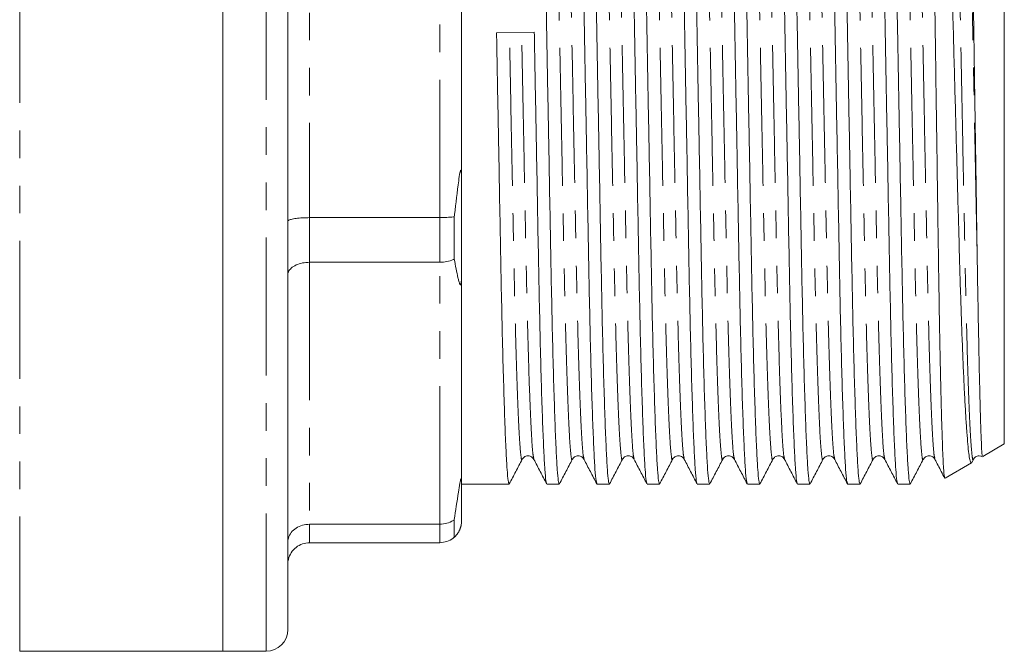
# Model space of a CAD drawing. Units: millimetres. Extents: x 149 to 258, y 60 to 270.
# Drawn here: x 212 to 258, y 170 to 199 of the extents above; entities that cross this region are included whole.
import ezdxf

# ---------------------------------------------------------------- set-up
doc = ezdxf.new("R2010")
doc.units = ezdxf.units.MM
doc.linetypes.add('PHANTOM', pattern=[12.7, 6.35, -1.27, 1.27, -1.27, 1.27, -1.27])

msp = doc.modelspace()

# ---------------------------------------------------------------- linework, layer by layer
at = {"color": 8, "linetype": 'PHANTOM', "lineweight": 0}
for p, q in [((212.484, 226.558), (212.484, 169.558)), ((223.834, 169.558), (223.834, 226.558)), ((225.834, 206.587), (225.834, 189.528)), ((231.834, 189.528), (231.834, 206.587)), ((225.834, 189.528), (225.834, 187.472)), ((231.834, 187.472), (231.834, 189.528)), ((225.834, 187.472), (225.834, 175.41)), ((231.834, 175.41), (231.834, 187.472)), ((225.834, 175.41), (225.834, 174.558)), ((231.834, 174.558), (231.834, 175.41))]:
    msp.add_line(p, q, dxfattribs=at)
at = {"color": 7, "linetype": 'Continuous', "lineweight": 15}
for p, q in [((221.834, 226.558), (221.834, 169.558)), ((224.834, 170.558), (224.834, 225.558)), ((257.834, 179.105), (257.834, 217.01)), ((232.834, 204.84), (232.834, 191.275)), ((236.186, 198.074), (234.448, 198.041)), ((232.834, 186.944), (232.834, 191.275)), ((232.501, 189.573), (232.501, 187.62)), ((231.834, 189.528), (225.834, 189.528)), ((225.834, 187.472), (231.834, 187.472)), ((232.834, 186.944), (232.834, 177.352)), ((256.842, 178.532), (257.834, 179.105)), ((235.629, 178.439), (235.628, 178.433)), ((236.169, 178.431), (236.168, 178.438)), ((238.478, 178.432), (238.477, 178.438)), ((240.247, 178.438), (240.246, 178.432)), ((240.787, 178.431), (240.786, 178.438)), ((242.556, 178.439), (242.555, 178.432)), ((245.405, 178.431), (245.404, 178.438)), ((247.174, 178.438), (247.172, 178.432)), ((247.714, 178.431), (247.713, 178.438)), ((249.483, 178.438), (249.482, 178.432)), ((250.023, 178.432), (250.022, 178.438)), ((252.332, 178.431), (252.331, 178.438)), ((254.101, 178.438), (254.099, 178.432)), ((254.641, 178.431), (254.64, 178.438)), ((255.105, 177.529), (256.328, 178.235)), ((256.333, 178.253), (256.409, 178.398)), ((232.834, 175.558), (232.834, 177.352)), ((232.834, 177.258), (235.025, 177.258)), ((236.763, 177.258), (237.334, 177.258)), ((239.072, 177.258), (239.643, 177.258)), ((241.381, 177.258), (241.952, 177.258)), ((243.69, 177.258), (244.261, 177.258)), ((245.999, 177.258), (246.57, 177.258)), ((248.308, 177.258), (248.879, 177.258)), ((250.617, 177.258), (251.188, 177.258)), ((252.926, 177.258), (253.497, 177.258)), ((232.501, 175.621), (232.501, 174.812)), ((231.834, 175.41), (225.834, 175.41)), ((225.834, 174.558), (231.834, 174.558)), ((212.484, 169.558), (221.834, 169.558)), ((221.834, 169.558), (223.834, 169.558))]:
    msp.add_line(p, q, dxfattribs=at)
msp.add_arc((223.834, 170.558), 1, 270, 0, dxfattribs=at)
for points, knots in [([(236.191, 218.816), (236.201, 218.789), (236.227, 218.724), (236.271, 218.216), (236.321, 217.347), (236.372, 216.116), (236.424, 214.567), (236.474, 212.74), (236.521, 210.695), (236.565, 208.471), (236.608, 206.079), (236.656, 203.517), (236.706, 200.816), (236.757, 198.041), (236.808, 195.267), (236.858, 192.566), (236.906, 190.006), (236.949, 187.615), (236.993, 185.394), (237.041, 183.352), (237.091, 181.529), (237.142, 179.983), (237.193, 178.757), (237.243, 177.888), (237.291, 177.354), (237.32, 177.29), (237.334, 177.259)], [0, 0, 0, 0, 0.030831, 0.072725, 0.115361, 0.158379, 0.201396, 0.244033, 0.285926, 0.326754, 0.367581, 0.409475, 0.452111, 0.495129, 0.538146, 0.580783, 0.622677, 0.663504, 0.704331, 0.746225, 0.788861, 0.831879, 0.874897, 0.917533, 0.959427, 1, 1, 1, 1]), ([(239.061, 177.3), (239.05, 177.327), (239.025, 177.392), (238.981, 177.9), (238.931, 178.769), (238.88, 179.999), (238.828, 181.549), (238.779, 183.375), (238.731, 185.421), (238.687, 187.644), (238.644, 190.036), (238.596, 192.598), (238.546, 195.3), (238.495, 198.074), (238.444, 200.848), (238.394, 203.549), (238.346, 206.109), (238.303, 208.5), (238.259, 210.721), (238.211, 212.763), (238.161, 214.587), (238.11, 216.133), (238.059, 217.358), (238.009, 218.227), (237.961, 218.761), (237.932, 218.825), (237.918, 218.857)], [0, 0, 0, 0, 0.03062, 0.072522, 0.115168, 0.158195, 0.201222, 0.243867, 0.28577, 0.326606, 0.367442, 0.409345, 0.451991, 0.495017, 0.538044, 0.58069, 0.622593, 0.663429, 0.704265, 0.746168, 0.788813, 0.83184, 0.874867, 0.917513, 0.959415, 1, 1, 1, 1]), ([(238.499, 218.816), (238.51, 218.789), (238.536, 218.725), (238.58, 218.216), (238.63, 217.347), (238.681, 216.116), (238.733, 214.567), (238.782, 212.74), (238.83, 210.695), (238.874, 208.471), (238.917, 206.079), (238.965, 203.517), (239.015, 200.816), (239.066, 198.041), (239.117, 195.267), (239.167, 192.566), (239.215, 190.006), (239.258, 187.615), (239.302, 185.394), (239.35, 183.352), (239.4, 181.529), (239.451, 179.983), (239.502, 178.757), (239.552, 177.888), (239.6, 177.354), (239.629, 177.29), (239.643, 177.259)], [0, 0, 0, 0, 0.030868, 0.072761, 0.115395, 0.158411, 0.201427, 0.244062, 0.285954, 0.32678, 0.367605, 0.409498, 0.452132, 0.495148, 0.538164, 0.580799, 0.622691, 0.663517, 0.704343, 0.746235, 0.78887, 0.831886, 0.874901, 0.917536, 0.959428, 1, 1, 1, 1]), ([(241.37, 177.3), (241.359, 177.327), (241.334, 177.392), (241.29, 177.9), (241.24, 178.769), (241.189, 179.999), (241.137, 181.549), (241.088, 183.375), (241.04, 185.421), (240.996, 187.644), (240.953, 190.036), (240.905, 192.598), (240.855, 195.3), (240.804, 198.074), (240.753, 200.848), (240.703, 203.549), (240.655, 206.109), (240.612, 208.5), (240.568, 210.721), (240.52, 212.763), (240.47, 214.587), (240.419, 216.133), (240.368, 217.358), (240.318, 218.227), (240.27, 218.761), (240.241, 218.825), (240.227, 218.857)], [0, 0, 0, 0, 0.03062, 0.072523, 0.115169, 0.158195, 0.201222, 0.243868, 0.285771, 0.326607, 0.367443, 0.409346, 0.451991, 0.495018, 0.538045, 0.58069, 0.622593, 0.663429, 0.704265, 0.746168, 0.788814, 0.83184, 0.874867, 0.917513, 0.959416, 1, 1, 1, 1]), ([(240.809, 218.816), (240.819, 218.789), (240.845, 218.724), (240.889, 218.216), (240.939, 217.347), (240.99, 216.116), (241.042, 214.567), (241.092, 212.74), (241.139, 210.695), (241.183, 208.471), (241.226, 206.079), (241.274, 203.517), (241.324, 200.816), (241.375, 198.041), (241.426, 195.267), (241.476, 192.566), (241.524, 190.006), (241.567, 187.615), (241.611, 185.394), (241.659, 183.352), (241.709, 181.529), (241.76, 179.983), (241.811, 178.757), (241.861, 177.888), (241.909, 177.354), (241.938, 177.29), (241.952, 177.259)], [0, 0, 0, 0, 0.030754, 0.072651, 0.115291, 0.158312, 0.201333, 0.243973, 0.28587, 0.326701, 0.367531, 0.409428, 0.452068, 0.495089, 0.53811, 0.58075, 0.622647, 0.663477, 0.704308, 0.746205, 0.788845, 0.831866, 0.874887, 0.917527, 0.959424, 1, 1, 1, 1]), ([(243.679, 177.3), (243.668, 177.327), (243.643, 177.392), (243.599, 177.9), (243.549, 178.769), (243.498, 179.999), (243.446, 181.549), (243.397, 183.375), (243.349, 185.421), (243.305, 187.644), (243.262, 190.036), (243.214, 192.598), (243.164, 195.3), (243.113, 198.074), (243.062, 200.848), (243.012, 203.549), (242.964, 206.109), (242.921, 208.5), (242.877, 210.721), (242.829, 212.763), (242.779, 214.587), (242.728, 216.133), (242.677, 217.358), (242.627, 218.227), (242.579, 218.761), (242.55, 218.825), (242.536, 218.857)], [0, 0, 0, 0, 0.030621, 0.072524, 0.115169, 0.158196, 0.201223, 0.243868, 0.285771, 0.326607, 0.367443, 0.409346, 0.451992, 0.495018, 0.538045, 0.580691, 0.622593, 0.663429, 0.704265, 0.746168, 0.788814, 0.83184, 0.874867, 0.917513, 0.959416, 1, 1, 1, 1]), ([(243.117, 218.817), (243.128, 218.79), (243.154, 218.725), (243.198, 218.216), (243.248, 217.347), (243.299, 216.116), (243.351, 214.567), (243.4, 212.74), (243.448, 210.695), (243.492, 208.471), (243.535, 206.079), (243.583, 203.517), (243.633, 200.816), (243.684, 198.041), (243.735, 195.267), (243.785, 192.566), (243.833, 190.006), (243.876, 187.615), (243.92, 185.394), (243.968, 183.352), (244.018, 181.529), (244.069, 179.983), (244.12, 178.757), (244.17, 177.888), (244.218, 177.354), (244.247, 177.29), (244.261, 177.259)], [0, 0, 0, 0, 0.031098, 0.07298, 0.115605, 0.15861, 0.201616, 0.244241, 0.286123, 0.326939, 0.367755, 0.409637, 0.452262, 0.495268, 0.538274, 0.580898, 0.622781, 0.663597, 0.704413, 0.746295, 0.78892, 0.831925, 0.874931, 0.917556, 0.959438, 1, 1, 1, 1]), ([(245.988, 177.3), (245.977, 177.327), (245.952, 177.392), (245.908, 177.9), (245.858, 178.769), (245.807, 179.999), (245.755, 181.549), (245.705, 183.375), (245.658, 185.421), (245.614, 187.644), (245.571, 190.036), (245.523, 192.598), (245.473, 195.3), (245.422, 198.074), (245.371, 200.848), (245.321, 203.549), (245.273, 206.109), (245.23, 208.5), (245.186, 210.721), (245.138, 212.763), (245.088, 214.587), (245.037, 216.133), (244.986, 217.358), (244.936, 218.227), (244.888, 218.761), (244.859, 218.825), (244.845, 218.857)], [0, 0, 0, 0, 0.030622, 0.072524, 0.11517, 0.158197, 0.201223, 0.243869, 0.285772, 0.326608, 0.367444, 0.409346, 0.451992, 0.495019, 0.538045, 0.580691, 0.622594, 0.66343, 0.704266, 0.746168, 0.788814, 0.831841, 0.874867, 0.917513, 0.959416, 1, 1, 1, 1]), ([(245.427, 218.816), (245.437, 218.789), (245.463, 218.724), (245.507, 218.216), (245.557, 217.347), (245.608, 216.116), (245.66, 214.567), (245.71, 212.74), (245.757, 210.695), (245.801, 208.471), (245.844, 206.079), (245.892, 203.517), (245.942, 200.816), (245.993, 198.041), (246.044, 195.267), (246.094, 192.566), (246.142, 190.006), (246.185, 187.615), (246.229, 185.394), (246.277, 183.352), (246.327, 181.529), (246.378, 179.983), (246.429, 178.757), (246.479, 177.888), (246.527, 177.354), (246.556, 177.29), (246.57, 177.259)], [0, 0, 0, 0, 0.030749, 0.072647, 0.115287, 0.158308, 0.201329, 0.243969, 0.285867, 0.326697, 0.367528, 0.409425, 0.452065, 0.495086, 0.538108, 0.580748, 0.622645, 0.663476, 0.704306, 0.746204, 0.788844, 0.831865, 0.874886, 0.917526, 0.959423, 1, 1, 1, 1]), ([(248.297, 177.3), (248.286, 177.327), (248.261, 177.392), (248.217, 177.9), (248.167, 178.769), (248.116, 179.999), (248.064, 181.549), (248.015, 183.375), (247.967, 185.421), (247.923, 187.644), (247.88, 190.036), (247.832, 192.598), (247.782, 195.3), (247.731, 198.074), (247.68, 200.848), (247.63, 203.549), (247.582, 206.109), (247.539, 208.5), (247.495, 210.721), (247.447, 212.763), (247.397, 214.587), (247.346, 216.133), (247.295, 217.358), (247.245, 218.227), (247.197, 218.761), (247.168, 218.825), (247.154, 218.857)], [0, 0, 0, 0, 0.030622, 0.072525, 0.11517, 0.158197, 0.201224, 0.243869, 0.285772, 0.326608, 0.367444, 0.409347, 0.451992, 0.495019, 0.538046, 0.580691, 0.622594, 0.66343, 0.704266, 0.746169, 0.788814, 0.831841, 0.874867, 0.917513, 0.959416, 1, 1, 1, 1]), ([(247.736, 218.815), (247.747, 218.788), (247.772, 218.724), (247.816, 218.216), (247.866, 217.347), (247.917, 216.116), (247.969, 214.567), (248.019, 212.74), (248.066, 210.695), (248.11, 208.471), (248.153, 206.079), (248.201, 203.517), (248.251, 200.816), (248.302, 198.041), (248.353, 195.267), (248.403, 192.566), (248.451, 190.006), (248.494, 187.615), (248.538, 185.394), (248.586, 183.352), (248.636, 181.529), (248.687, 179.983), (248.738, 178.757), (248.788, 177.888), (248.836, 177.354), (248.865, 177.29), (248.879, 177.259)], [0, 0, 0, 0, 0.030606, 0.07251, 0.115156, 0.158183, 0.201211, 0.243857, 0.285761, 0.326598, 0.367434, 0.409338, 0.451984, 0.495012, 0.538039, 0.580686, 0.622589, 0.663426, 0.704263, 0.746166, 0.788813, 0.83184, 0.874868, 0.917514, 0.959417, 1, 1, 1, 1]), ([(250.606, 177.3), (250.595, 177.327), (250.57, 177.392), (250.526, 177.9), (250.476, 178.769), (250.425, 179.999), (250.373, 181.549), (250.323, 183.375), (250.276, 185.421), (250.232, 187.644), (250.189, 190.036), (250.141, 192.598), (250.091, 195.3), (250.04, 198.074), (249.989, 200.848), (249.939, 203.549), (249.891, 206.109), (249.848, 208.5), (249.804, 210.721), (249.756, 212.763), (249.706, 214.587), (249.655, 216.133), (249.604, 217.358), (249.554, 218.227), (249.506, 218.761), (249.477, 218.825), (249.463, 218.857)], [0, 0, 0, 0, 0.030623, 0.072525, 0.115171, 0.158198, 0.201224, 0.24387, 0.285772, 0.326608, 0.367444, 0.409347, 0.451992, 0.495019, 0.538046, 0.580691, 0.622594, 0.66343, 0.704266, 0.746169, 0.788814, 0.831841, 0.874867, 0.917513, 0.959416, 1, 1, 1, 1]), ([(250.044, 218.818), (250.055, 218.79), (250.081, 218.726), (250.125, 218.216), (250.175, 217.347), (250.226, 216.116), (250.278, 214.567), (250.328, 212.74), (250.375, 210.695), (250.419, 208.471), (250.462, 206.079), (250.51, 203.517), (250.56, 200.816), (250.611, 198.041), (250.662, 195.267), (250.712, 192.566), (250.76, 190.006), (250.803, 187.615), (250.847, 185.394), (250.895, 183.352), (250.945, 181.529), (250.996, 179.983), (251.047, 178.757), (251.097, 177.888), (251.145, 177.354), (251.174, 177.29), (251.188, 177.259)], [0, 0, 0, 0, 0.031246, 0.073122, 0.11574, 0.158739, 0.201738, 0.244356, 0.286232, 0.327042, 0.367852, 0.409728, 0.452346, 0.495345, 0.538344, 0.580962, 0.622838, 0.663648, 0.704458, 0.746334, 0.788952, 0.831951, 0.87495, 0.917568, 0.959444, 1, 1, 1, 1]), ([(252.915, 177.3), (252.904, 177.327), (252.879, 177.392), (252.835, 177.9), (252.785, 178.769), (252.734, 179.999), (252.682, 181.549), (252.633, 183.375), (252.585, 185.421), (252.541, 187.644), (252.498, 190.036), (252.45, 192.598), (252.4, 195.3), (252.349, 198.074), (252.298, 200.848), (252.248, 203.549), (252.2, 206.109), (252.157, 208.5), (252.113, 210.721), (252.065, 212.763), (252.015, 214.587), (251.964, 216.133), (251.913, 217.358), (251.863, 218.227), (251.815, 218.761), (251.786, 218.825), (251.772, 218.857)], [0, 0, 0, 0, 0.030623, 0.072526, 0.115171, 0.158198, 0.201225, 0.24387, 0.285773, 0.326609, 0.367445, 0.409347, 0.451993, 0.495019, 0.538046, 0.580691, 0.622594, 0.66343, 0.704266, 0.746169, 0.788814, 0.831841, 0.874868, 0.917513, 0.959416, 1, 1, 1, 1]), ([(252.354, 218.816), (252.364, 218.789), (252.39, 218.724), (252.434, 218.216), (252.484, 217.347), (252.535, 216.116), (252.587, 214.567), (252.637, 212.74), (252.684, 210.695), (252.728, 208.471), (252.771, 206.079), (252.819, 203.517), (252.869, 200.816), (252.92, 198.041), (252.971, 195.267), (253.021, 192.566), (253.069, 190.006), (253.112, 187.615), (253.156, 185.394), (253.204, 183.352), (253.254, 181.529), (253.305, 179.983), (253.356, 178.757), (253.406, 177.888), (253.454, 177.354), (253.483, 177.29), (253.497, 177.259)], [0, 0, 0, 0, 0.03075, 0.072648, 0.115288, 0.158309, 0.20133, 0.24397, 0.285867, 0.326698, 0.367529, 0.409426, 0.452066, 0.495087, 0.538108, 0.580748, 0.622645, 0.663476, 0.704307, 0.746204, 0.788844, 0.831865, 0.874886, 0.917526, 0.959424, 1, 1, 1, 1]), ([(256.314, 178.259), (256.291, 178.269), (256.254, 178.286), (256.2, 178.653), (256.155, 179.07), (256.109, 179.624), (256.063, 180.308), (256.016, 181.128), (255.97, 182.071), (255.924, 183.12), (255.879, 184.274), (255.835, 185.54), (255.793, 186.897), (255.753, 188.322), (255.712, 189.814), (255.669, 191.38), (255.625, 193.001), (255.579, 194.651), (255.533, 196.335), (255.487, 198.05), (255.44, 199.768), (255.394, 201.462), (255.349, 203.137), (255.305, 204.794), (255.261, 206.404), (255.22, 207.942), (255.18, 209.413), (255.138, 210.82), (255.094, 212.144), (255.049, 213.363), (255.004, 214.482), (254.957, 215.497), (254.911, 216.389), (254.865, 217.146), (254.819, 217.773), (254.774, 218.267), (254.728, 218.626), (254.689, 218.822), (254.666, 218.82), (254.659, 218.819)], [0, 0, 0, 0, 0.044354, 0.070709, 0.097063, 0.123086, 0.149109, 0.175886, 0.202663, 0.228716, 0.254768, 0.281578, 0.308388, 0.334437, 0.360487, 0.387273, 0.414059, 0.440445, 0.466832, 0.493979, 0.521127, 0.547594, 0.574062, 0.601298, 0.628534, 0.655, 0.681465, 0.708683, 0.735901, 0.76265, 0.7894, 0.816919, 0.844438, 0.871319, 0.898201, 0.925864, 0.953527, 0.984899, 1, 1, 1, 1]), ([(255.986, 218.062), (255.988, 218.066), (255.998, 218.08), (256.021, 217.92), (256.058, 217.432), (256.102, 216.381), (256.148, 214.896), (256.187, 213.304), (256.218, 211.804), (256.241, 210.537), (256.264, 209.169), (256.287, 207.721), (256.309, 206.218), (256.332, 204.66), (256.356, 203.038), (256.381, 201.387), (256.406, 199.733), (256.43, 198.073), (256.456, 196.399), (256.481, 194.738), (256.505, 193.117), (256.529, 191.532), (256.552, 189.981), (256.572, 188.648), (256.584, 187.86), (256.589, 187.55)], [0, 0, 0, 0, 0.011082, 0.051703, 0.123332, 0.19669, 0.268319, 0.341676, 0.380812, 0.419947, 0.46022, 0.500492, 0.539613, 0.578734, 0.619012, 0.65929, 0.698088, 0.736887, 0.776813, 0.816739, 0.855538, 0.894338, 0.934265, 0.974192, 1, 1, 1, 1]), ([(254.634, 199.348), (254.65, 198.237), (254.682, 196.017), (254.721, 193.265), (254.752, 191.121), (254.775, 189.533), (254.796, 187.999), (254.818, 186.514), (254.841, 185.1), (254.865, 183.784), (254.89, 182.587), (254.914, 181.501), (254.939, 180.524), (254.965, 179.675), (254.989, 178.967), (255.014, 178.394), (255.038, 177.954), (255.062, 177.667), (255.081, 177.526), (255.093, 177.538), (255.097, 177.542)], [0, 0, 0, 0, 0.098562, 0.197124, 0.247767, 0.298411, 0.349639, 0.400867, 0.453601, 0.506335, 0.557267, 0.608199, 0.660619, 0.713038, 0.763845, 0.814651, 0.866933, 0.919216, 0.970022, 1, 1, 1, 1]), ([(234.448, 198.041), (234.465, 197.114), (234.499, 195.267), (234.549, 192.566), (234.597, 190.006), (234.64, 187.615), (234.684, 185.394), (234.732, 183.352), (234.782, 181.529), (234.833, 179.983), (234.884, 178.757), (234.934, 177.888), (234.982, 177.354), (235.011, 177.29), (235.025, 177.259)], [0, 0, 0, 0, 0.085205, 0.169655, 0.252634, 0.333501, 0.414368, 0.497347, 0.581797, 0.667002, 0.752207, 0.836657, 0.919637, 1, 1, 1, 1]), ([(236.752, 177.3), (236.741, 177.327), (236.716, 177.392), (236.672, 177.9), (236.622, 178.769), (236.571, 179.999), (236.519, 181.549), (236.47, 183.375), (236.422, 185.421), (236.378, 187.644), (236.335, 190.036), (236.287, 192.598), (236.237, 195.3), (236.203, 197.146), (236.186, 198.074)], [0, 0, 0, 0, 0.061854, 0.146503, 0.232653, 0.319573, 0.406493, 0.492643, 0.577292, 0.659786, 0.742281, 0.82693, 0.91308, 1, 1, 1, 1]), ([(232.834, 191.275), (232.834, 191.375), (232.833, 191.511), (232.823, 191.651), (232.814, 191.697), (232.807, 191.712), (232.8, 191.713), (232.792, 191.703), (232.779, 191.669), (232.744, 191.515), (232.649, 190.846), (232.57, 190.161), (232.505, 189.607), (232.501, 189.573)], [0, 0, 0, 0, 0.112271, 0.152812, 0.173206, 0.182638, 0.192141, 0.200692, 0.214841, 0.251234, 0.394613, 0.963005, 1, 1, 1, 1]), ([(232.501, 189.573), (232.485, 189.571), (232.385, 189.556), (232.167, 189.534), (231.945, 189.53), (231.834, 189.528)], [0, 0, 0, 0, 0.087748, 0.543824, 1, 1, 1, 1]), ([(225.834, 189.528), (225.723, 189.526), (225.501, 189.523), (225.204, 189.493), (224.977, 189.45), (224.858, 189.401), (224.835, 189.368), (224.834, 189.355), (224.834, 189.354)], [0, 0, 0, 0, 0.210693, 0.421335, 0.633412, 0.848525, 0.993064, 1, 1, 1, 1]), ([(224.834, 186.888), (224.834, 186.89), (224.835, 186.936), (224.858, 187.047), (224.977, 187.21), (225.204, 187.355), (225.501, 187.453), (225.723, 187.466), (225.834, 187.472)], [0, 0, 0, 0, 0.006936, 0.151475, 0.366589, 0.578665, 0.789307, 1, 1, 1, 1]), ([(232.501, 187.62), (232.485, 187.612), (232.385, 187.562), (232.167, 187.491), (231.945, 187.478), (231.834, 187.472)], [0, 0, 0, 0, 0.087748, 0.543825, 1, 1, 1, 1]), ([(232.501, 187.62), (232.556, 187.321), (232.622, 186.964), (232.704, 186.624), (232.731, 186.531), (232.751, 186.475), (232.768, 186.444), (232.782, 186.434), (232.792, 186.438), (232.8, 186.449), (232.806, 186.468), (232.813, 186.497), (232.822, 186.56), (232.833, 186.718), (232.834, 186.849), (232.834, 186.944)], [0, 0, 0, 0, 0.5186294, 0.6206795, 0.6838856, 0.7258159, 0.761968, 0.7856436, 0.7977895, 0.8075629, 0.8174092, 0.8259443, 0.8414629, 0.8846674, 1, 1, 1, 1]), ([(256.589, 187.55), (256.592, 187.373), (256.606, 186.489), (256.632, 184.992), (256.667, 183.211), (256.7, 181.682), (256.733, 180.429), (256.763, 179.468), (256.79, 178.837), (256.811, 178.526), (256.821, 178.554), (256.824, 178.563)], [0, 0, 0, 0, 0.032136, 0.160935, 0.289733, 0.418531, 0.547329, 0.676127, 0.804925, 0.933723, 1, 1, 1, 1]), ([(235.036, 177.269), (235.135, 177.457), (235.332, 177.834), (235.53, 178.211), (235.629, 178.399)], [0, 0, 0, 0, 0.5000092, 1, 1, 1, 1]), ([(235.628, 178.399), (235.664, 178.446), (235.734, 178.54), (235.946, 178.574), (236.105, 178.495), (236.148, 178.429), (236.168, 178.398)], [0, 0, 0, 0, 0.278407, 0.543441, 0.784918, 1, 1, 1, 1]), ([(236.168, 178.398), (236.265, 178.21), (236.46, 177.833), (236.655, 177.457), (236.753, 177.269)], [0, 0, 0, 0, 0.499991, 1, 1, 1, 1]), ([(237.344, 177.267), (237.443, 177.456), (237.641, 177.833), (237.838, 178.21), (237.937, 178.398)], [0, 0, 0, 0, 0.500009, 1, 1, 1, 1]), ([(237.937, 178.398), (237.965, 178.438), (238.021, 178.518), (238.208, 178.578), (238.394, 178.518), (238.45, 178.437), (238.477, 178.397)], [0, 0, 0, 0, 0.2464263, 0.4999633, 0.7535324, 1, 1, 1, 1]), ([(238.477, 178.398), (238.574, 178.21), (238.769, 177.833), (238.964, 177.457), (239.062, 177.269)], [0, 0, 0, 0, 0.49999, 1, 1, 1, 1]), ([(239.654, 177.268), (239.753, 177.457), (239.95, 177.834), (240.148, 178.211), (240.247, 178.399)], [0, 0, 0, 0, 0.50001, 1, 1, 1, 1]), ([(240.246, 178.398), (240.274, 178.438), (240.331, 178.518), (240.517, 178.578), (240.703, 178.518), (240.759, 178.437), (240.786, 178.397)], [0, 0, 0, 0, 0.2464471, 0.4999811, 0.7535295, 1, 1, 1, 1]), ([(240.786, 178.398), (240.883, 178.21), (241.078, 177.833), (241.273, 177.457), (241.371, 177.269)], [0, 0, 0, 0, 0.4999909, 1, 1, 1, 1]), ([(241.963, 177.269), (242.062, 177.457), (242.259, 177.834), (242.457, 178.211), (242.556, 178.399)], [0, 0, 0, 0, 0.50001, 1, 1, 1, 1]), ([(242.555, 178.399), (242.576, 178.43), (242.62, 178.497), (242.779, 178.575), (242.99, 178.539), (243.06, 178.445), (243.095, 178.397)], [0, 0, 0, 0, 0.213335, 0.45426, 0.71986, 1, 1, 1, 1]), ([(243.095, 178.398), (243.192, 178.21), (243.387, 177.833), (243.582, 177.457), (243.68, 177.269)], [0, 0, 0, 0, 0.49999, 1, 1, 1, 1]), ([(244.271, 177.268), (244.37, 177.456), (244.568, 177.833), (244.765, 178.21), (244.864, 178.398)], [0, 0, 0, 0, 0.50001, 1, 1, 1, 1]), ([(244.864, 178.398), (244.9, 178.446), (244.971, 178.54), (245.183, 178.574), (245.341, 178.495), (245.384, 178.429), (245.404, 178.397)], [0, 0, 0, 0, 0.277353, 0.54212, 0.783943, 1, 1, 1, 1]), ([(245.404, 178.398), (245.501, 178.21), (245.696, 177.833), (245.891, 177.457), (245.989, 177.269)], [0, 0, 0, 0, 0.4999895, 1, 1, 1, 1]), ([(246.581, 177.268), (246.68, 177.457), (246.877, 177.834), (247.075, 178.211), (247.174, 178.399)], [0, 0, 0, 0, 0.500011, 1, 1, 1, 1]), ([(247.173, 178.398), (247.201, 178.438), (247.257, 178.518), (247.444, 178.578), (247.63, 178.518), (247.686, 178.437), (247.714, 178.397)], [0, 0, 0, 0, 0.246376, 0.499974, 0.753594, 1, 1, 1, 1]), ([(247.713, 178.398), (247.81, 178.21), (248.005, 177.833), (248.2, 177.457), (248.298, 177.269)], [0, 0, 0, 0, 0.499991, 1, 1, 1, 1]), ([(248.89, 177.268), (248.988, 177.457), (249.186, 177.833), (249.384, 178.21), (249.482, 178.399)], [0, 0, 0, 0, 0.50001, 1, 1, 1, 1]), ([(249.482, 178.399), (249.503, 178.43), (249.547, 178.496), (249.706, 178.575), (249.917, 178.539), (249.987, 178.445), (250.022, 178.397)], [0, 0, 0, 0, 0.2143292, 0.4555865, 0.7208923, 1, 1, 1, 1]), ([(250.022, 178.398), (250.119, 178.21), (250.314, 177.833), (250.509, 177.457), (250.607, 177.269)], [0, 0, 0, 0, 0.49999, 1, 1, 1, 1]), ([(251.199, 177.268), (251.298, 177.457), (251.495, 177.834), (251.693, 178.211), (251.792, 178.399)], [0, 0, 0, 0, 0.50001, 1, 1, 1, 1]), ([(251.791, 178.399), (251.827, 178.446), (251.898, 178.54), (252.11, 178.574), (252.268, 178.495), (252.311, 178.429), (252.331, 178.398)], [0, 0, 0, 0, 0.277996, 0.542908, 0.784517, 1, 1, 1, 1]), ([(252.331, 178.398), (252.428, 178.21), (252.623, 177.833), (252.818, 177.457), (252.916, 177.269)], [0, 0, 0, 0, 0.49999, 1, 1, 1, 1]), ([(253.508, 177.268), (253.607, 177.457), (253.804, 177.834), (254.002, 178.211), (254.101, 178.399)], [0, 0, 0, 0, 0.5000101, 1, 1, 1, 1]), ([(254.1, 178.398), (254.128, 178.438), (254.184, 178.518), (254.371, 178.578), (254.557, 178.518), (254.613, 178.437), (254.641, 178.397)], [0, 0, 0, 0, 0.246401, 0.499965, 0.75356, 1, 1, 1, 1]), ([(254.64, 178.398), (254.737, 178.21), (254.885, 177.924), (255.033, 177.638), (255.084, 177.54)], [0, 0, 0, 0, 0.658184, 1, 1, 1, 1]), ([(256.409, 178.399), (256.437, 178.438), (256.492, 178.517), (256.67, 178.579), (256.767, 178.537), (256.81, 178.519)], [0, 0, 0, 0, 0.355708, 0.721561, 1, 1, 1, 1]), ([(232.834, 177.352), (232.834, 177.408), (232.834, 177.479), (232.82, 177.51), (232.812, 177.505), (232.806, 177.493), (232.799, 177.474), (232.791, 177.447), (232.777, 177.389), (232.738, 177.189), (232.642, 176.571), (232.562, 176.035), (232.501, 175.621)], [0, 0, 0, 0, 0.128458, 0.161798, 0.173096, 0.184506, 0.193127, 0.201719, 0.21672, 0.2573, 0.425783, 1, 1, 1, 1]), ([(231.834, 175.41), (231.945, 175.419), (232.167, 175.437), (232.385, 175.539), (232.485, 175.61), (232.501, 175.621)], [0, 0, 0, 0, 0.456175, 0.912252, 1, 1, 1, 1]), ([(232.501, 174.812), (232.507, 174.818), (232.561, 174.867), (232.626, 174.938), (232.7, 175.055), (232.728, 175.108), (232.749, 175.152), (232.766, 175.194), (232.781, 175.234), (232.792, 175.27), (232.8, 175.298), (232.808, 175.328), (232.815, 175.361), (232.826, 175.419), (232.833, 175.489), (232.834, 175.532), (232.834, 175.558)], [0, 0, 0, 0, 0.0585985, 0.5000674, 0.6100118, 0.6769906, 0.7211685, 0.7570114, 0.7864742, 0.7975179, 0.8086717, 0.8187633, 0.8297203, 0.8486027, 0.9087946, 1, 1, 1, 1]), ([(224.834, 174.579), (224.834, 174.582), (224.835, 174.647), (224.858, 174.805), (224.977, 175.036), (225.204, 175.243), (225.501, 175.383), (225.723, 175.401), (225.834, 175.41)], [0, 0, 0, 0, 0.006936, 0.151475, 0.366589, 0.578665, 0.789307, 1, 1, 1, 1]), ([(231.834, 174.558), (231.945, 174.569), (232.167, 174.59), (232.385, 174.713), (232.485, 174.798), (232.501, 174.812)], [0, 0, 0, 0, 0.456176, 0.912252, 1, 1, 1, 1]), ([(224.834, 173.558), (224.834, 173.561), (224.835, 173.64), (224.858, 173.83), (224.977, 174.108), (225.204, 174.357), (225.501, 174.525), (225.723, 174.547), (225.834, 174.558)], [0, 0, 0, 0, 0.006936, 0.151475, 0.366588, 0.578665, 0.789307, 1, 1, 1, 1])]:
    msp.add_open_spline(points, degree=3, knots=knots, dxfattribs=at)
at = {"color": 8, "linetype": 'PHANTOM', "lineweight": 0}
for points, knots in [([(238.477, 178.438), (238.463, 178.475), (238.432, 178.563), (238.378, 179.262), (238.317, 180.446), (238.255, 182.101), (238.195, 184.142), (238.138, 186.486), (238.087, 189.078), (238.032, 191.896), (237.973, 194.921), (237.911, 198.063), (237.85, 201.205), (237.791, 204.229), (237.736, 207.047), (237.685, 209.638), (237.628, 211.98), (237.568, 214.022), (237.506, 215.67), (237.445, 216.873), (237.387, 217.548), (237.348, 217.806), (237.327, 217.701), (237.324, 217.684)], [0, 0, 0, 0, 0.037865, 0.087993, 0.138978, 0.190181, 0.240949, 0.29066, 0.33898, 0.388212, 0.438694, 0.489824, 0.540954, 0.591436, 0.640668, 0.688988, 0.738699, 0.789467, 0.84067, 0.891655, 0.941783, 0.990479, 1, 1, 1, 1]), ([(240.786, 178.438), (240.772, 178.475), (240.741, 178.563), (240.687, 179.262), (240.626, 180.446), (240.564, 182.101), (240.504, 184.142), (240.447, 186.486), (240.396, 189.078), (240.341, 191.896), (240.282, 194.921), (240.22, 198.063), (240.159, 201.205), (240.1, 204.229), (240.045, 207.047), (239.994, 209.638), (239.937, 211.98), (239.877, 214.022), (239.815, 215.67), (239.754, 216.873), (239.696, 217.548), (239.657, 217.806), (239.636, 217.701), (239.633, 217.684)], [0, 0, 0, 0, 0.037868, 0.088, 0.138988, 0.190194, 0.240965, 0.290679, 0.339003, 0.388238, 0.438723, 0.489857, 0.54099, 0.591475, 0.64071, 0.689034, 0.738748, 0.789519, 0.840725, 0.891713, 0.941845, 0.990544, 1, 1, 1, 1]), ([(243.095, 178.438), (243.081, 178.475), (243.05, 178.563), (242.996, 179.262), (242.935, 180.446), (242.873, 182.101), (242.813, 184.142), (242.756, 186.486), (242.705, 189.078), (242.65, 191.896), (242.591, 194.921), (242.529, 198.063), (242.468, 201.205), (242.409, 204.229), (242.354, 207.047), (242.303, 209.638), (242.246, 211.98), (242.186, 214.022), (242.124, 215.67), (242.063, 216.873), (242.005, 217.549), (241.966, 217.806), (241.945, 217.701), (241.941, 217.683)], [0, 0, 0, 0, 0.037859, 0.087978, 0.138954, 0.190148, 0.240906, 0.290607, 0.338919, 0.388142, 0.438615, 0.489735, 0.540856, 0.591328, 0.640552, 0.688863, 0.738565, 0.789323, 0.840517, 0.891492, 0.941611, 0.990299, 1, 1, 1, 1]), ([(245.404, 178.438), (245.39, 178.475), (245.359, 178.563), (245.305, 179.262), (245.244, 180.446), (245.182, 182.101), (245.122, 184.142), (245.065, 186.486), (245.014, 189.078), (244.959, 191.896), (244.9, 194.921), (244.838, 198.063), (244.777, 201.205), (244.718, 204.229), (244.663, 207.047), (244.612, 209.638), (244.555, 211.98), (244.495, 214.022), (244.433, 215.67), (244.372, 216.873), (244.314, 217.548), (244.275, 217.806), (244.254, 217.701), (244.251, 217.684)], [0, 0, 0, 0, 0.0378655, 0.087992, 0.1389749, 0.1901766, 0.2409427, 0.2906517, 0.3389707, 0.3882012, 0.4386811, 0.4898096, 0.5409381, 0.591418, 0.6406485, 0.6889675, 0.7386765, 0.7894426, 0.8406443, 0.8916272, 0.9417537, 0.9904485, 1, 1, 1, 1]), ([(247.713, 178.438), (247.699, 178.475), (247.668, 178.563), (247.614, 179.262), (247.553, 180.446), (247.491, 182.101), (247.431, 184.142), (247.374, 186.486), (247.323, 189.078), (247.268, 191.896), (247.209, 194.921), (247.147, 198.063), (247.086, 201.205), (247.027, 204.229), (246.972, 207.047), (246.921, 209.638), (246.864, 211.98), (246.804, 214.022), (246.742, 215.67), (246.681, 216.873), (246.623, 217.548), (246.584, 217.806), (246.563, 217.701), (246.56, 217.684)], [0, 0, 0, 0, 0.037866, 0.087993, 0.138977, 0.190179, 0.240946, 0.290656, 0.338975, 0.388206, 0.438687, 0.489816, 0.540945, 0.591425, 0.640657, 0.688976, 0.738686, 0.789452, 0.840655, 0.891638, 0.941765, 0.990461, 1, 1, 1, 1]), ([(250.022, 178.438), (250.008, 178.475), (249.977, 178.563), (249.923, 179.262), (249.862, 180.446), (249.8, 182.101), (249.74, 184.142), (249.683, 186.486), (249.632, 189.078), (249.577, 191.896), (249.518, 194.921), (249.456, 198.063), (249.395, 201.205), (249.336, 204.229), (249.281, 207.047), (249.23, 209.638), (249.173, 211.98), (249.113, 214.022), (249.051, 215.67), (248.99, 216.873), (248.932, 217.548), (248.893, 217.806), (248.872, 217.701), (248.869, 217.684)], [0, 0, 0, 0, 0.0378668, 0.0879943, 0.1389782, 0.1901808, 0.2409479, 0.2906578, 0.3389778, 0.3882092, 0.43869, 0.4898195, 0.5409491, 0.5914299, 0.6406613, 0.6889813, 0.7386912, 0.7894583, 0.8406609, 0.8916448, 0.9417723, 0.990468, 1, 1, 1, 1]), ([(252.331, 178.438), (252.317, 178.475), (252.286, 178.563), (252.232, 179.262), (252.171, 180.446), (252.109, 182.101), (252.049, 184.142), (251.992, 186.486), (251.941, 189.078), (251.886, 191.896), (251.827, 194.921), (251.765, 198.063), (251.704, 201.205), (251.645, 204.229), (251.59, 207.047), (251.539, 209.638), (251.482, 211.98), (251.422, 214.022), (251.36, 215.67), (251.299, 216.873), (251.241, 217.55), (251.202, 217.806), (251.18, 217.698), (251.176, 217.678)], [0, 0, 0, 0, 0.037818, 0.0878805, 0.1387984, 0.1899347, 0.240636, 0.2902815, 0.3385389, 0.3877065, 0.438122, 0.4891852, 0.5402485, 0.5906639, 0.6398316, 0.688089, 0.7377345, 0.7884358, 0.8395721, 0.89049, 0.9405525, 0.9891852, 1, 1, 1, 1]), ([(254.64, 178.438), (254.626, 178.475), (254.595, 178.563), (254.541, 179.262), (254.48, 180.446), (254.418, 182.101), (254.358, 184.142), (254.301, 186.486), (254.25, 189.078), (254.195, 191.896), (254.136, 194.921), (254.074, 198.063), (254.013, 201.205), (253.954, 204.229), (253.899, 207.047), (253.848, 209.638), (253.791, 211.98), (253.731, 214.022), (253.669, 215.67), (253.608, 216.873), (253.55, 217.548), (253.511, 217.806), (253.49, 217.701), (253.487, 217.684)], [0, 0, 0, 0, 0.037868, 0.087997, 0.138983, 0.190187, 0.240956, 0.290668, 0.338989, 0.388222, 0.438705, 0.489836, 0.540967, 0.591449, 0.640682, 0.689004, 0.738715, 0.789484, 0.840689, 0.891674, 0.941803, 0.990501, 1, 1, 1, 1]), ([(256.589, 187.55), (256.574, 188.325), (256.543, 189.895), (256.492, 192.489), (256.439, 195.231), (256.381, 198.168), (256.322, 201.205), (256.263, 204.229), (256.208, 207.047), (256.157, 209.638), (256.1, 211.98), (256.04, 214.022), (255.978, 215.67), (255.917, 216.873), (255.859, 217.548), (255.82, 217.806), (255.799, 217.701), (255.796, 217.684)], [0, 0, 0, 0, 0.063014, 0.127735, 0.19379, 0.260535, 0.334652, 0.407828, 0.479194, 0.549238, 0.621297, 0.694889, 0.769112, 0.843018, 0.915682, 0.986271, 1, 1, 1, 1]), ([(237.937, 178.436), (237.934, 178.418), (237.912, 178.311), (237.874, 178.568), (237.815, 179.244), (237.755, 180.447), (237.693, 182.095), (237.633, 184.136), (237.576, 186.478), (237.525, 189.069), (237.47, 191.887), (237.411, 194.91), (237.349, 198.052), (237.288, 201.195), (237.228, 204.219), (237.173, 207.037), (237.122, 209.629), (237.065, 211.972), (237.005, 214.013), (236.944, 215.668), (236.883, 216.852), (236.829, 217.552), (236.797, 217.64), (236.783, 217.678)], [0, 0, 0, 0, 0.010208, 0.05886, 0.108942, 0.15988, 0.211036, 0.261757, 0.311422, 0.359698, 0.408885, 0.45932, 0.510403, 0.561487, 0.611922, 0.661109, 0.709385, 0.75905, 0.809771, 0.860927, 0.911865, 0.961947, 1, 1, 1, 1]), ([(240.246, 178.432), (240.242, 178.415), (240.221, 178.311), (240.183, 178.569), (240.124, 179.244), (240.064, 180.447), (240.002, 182.095), (239.942, 184.136), (239.885, 186.478), (239.834, 189.069), (239.779, 191.887), (239.72, 194.91), (239.658, 198.052), (239.597, 201.195), (239.537, 204.219), (239.482, 207.037), (239.431, 209.629), (239.374, 211.972), (239.314, 214.013), (239.253, 215.668), (239.192, 216.852), (239.138, 217.552), (239.106, 217.64), (239.092, 217.678)], [0, 0, 0, 0, 0.00945, 0.058137, 0.108255, 0.159229, 0.210422, 0.26118, 0.31088, 0.359191, 0.408413, 0.458884, 0.510004, 0.561124, 0.611595, 0.660817, 0.709128, 0.758828, 0.809586, 0.860779, 0.911753, 0.961871, 1, 1, 1, 1]), ([(242.555, 178.432), (242.551, 178.415), (242.53, 178.311), (242.492, 178.569), (242.433, 179.244), (242.373, 180.447), (242.311, 182.095), (242.251, 184.136), (242.194, 186.478), (242.143, 189.069), (242.088, 191.887), (242.029, 194.91), (241.967, 198.052), (241.906, 201.195), (241.846, 204.219), (241.791, 207.037), (241.74, 209.629), (241.683, 211.972), (241.623, 214.013), (241.562, 215.668), (241.501, 216.852), (241.447, 217.552), (241.415, 217.639), (241.401, 217.677)], [0, 0, 0, 0, 0.009438, 0.058131, 0.108256, 0.159238, 0.210438, 0.261202, 0.31091, 0.359227, 0.408456, 0.458935, 0.510062, 0.561189, 0.611667, 0.660896, 0.709214, 0.758921, 0.809686, 0.860886, 0.911867, 0.961992, 1, 1, 1, 1]), ([(244.865, 178.437), (244.861, 178.418), (244.839, 178.311), (244.801, 178.568), (244.742, 179.244), (244.682, 180.447), (244.62, 182.095), (244.56, 184.136), (244.503, 186.478), (244.452, 189.069), (244.397, 191.887), (244.338, 194.91), (244.276, 198.052), (244.215, 201.195), (244.155, 204.219), (244.1, 207.037), (244.049, 209.629), (243.992, 211.972), (243.932, 214.013), (243.871, 215.668), (243.81, 216.852), (243.755, 217.553), (243.724, 217.641), (243.71, 217.679)], [0, 0, 0, 0, 0.010333, 0.058965, 0.109026, 0.159943, 0.211078, 0.261779, 0.311423, 0.359679, 0.408846, 0.45926, 0.510322, 0.561385, 0.611799, 0.660965, 0.709222, 0.758866, 0.809566, 0.860702, 0.911618, 0.96168, 1, 1, 1, 1]), ([(247.172, 178.432), (247.169, 178.415), (247.148, 178.311), (247.11, 178.569), (247.051, 179.244), (246.991, 180.447), (246.929, 182.095), (246.869, 184.136), (246.812, 186.478), (246.761, 189.069), (246.706, 191.887), (246.647, 194.91), (246.585, 198.052), (246.524, 201.195), (246.464, 204.219), (246.409, 207.037), (246.358, 209.629), (246.301, 211.972), (246.241, 214.013), (246.18, 215.668), (246.119, 216.852), (246.065, 217.552), (246.033, 217.639), (246.019, 217.677)], [0, 0, 0, 0, 0.009352, 0.058049, 0.108179, 0.159165, 0.21037, 0.26114, 0.310852, 0.359174, 0.408407, 0.45889, 0.510022, 0.561154, 0.611637, 0.660871, 0.709193, 0.758905, 0.809674, 0.860879, 0.911865, 0.961995, 1, 1, 1, 1]), ([(249.482, 178.432), (249.478, 178.415), (249.457, 178.311), (249.419, 178.569), (249.36, 179.244), (249.3, 180.447), (249.238, 182.095), (249.178, 184.136), (249.121, 186.478), (249.07, 189.069), (249.015, 191.887), (248.956, 194.91), (248.894, 198.052), (248.833, 201.195), (248.773, 204.219), (248.718, 207.037), (248.667, 209.629), (248.61, 211.972), (248.55, 214.013), (248.489, 215.668), (248.428, 216.852), (248.374, 217.551), (248.342, 217.639), (248.329, 217.676)], [0, 0, 0, 0, 0.009422, 0.058124, 0.108257, 0.159247, 0.210456, 0.261229, 0.310944, 0.35927, 0.408507, 0.458994, 0.510129, 0.561265, 0.611751, 0.660988, 0.709314, 0.75903, 0.809803, 0.861011, 0.912001, 0.962134, 1, 1, 1, 1]), ([(251.792, 178.438), (251.788, 178.419), (251.766, 178.311), (251.728, 178.568), (251.669, 179.244), (251.609, 180.447), (251.547, 182.095), (251.487, 184.136), (251.43, 186.478), (251.379, 189.069), (251.324, 191.887), (251.265, 194.91), (251.203, 198.052), (251.142, 201.195), (251.082, 204.219), (251.027, 207.037), (250.976, 209.629), (250.919, 211.972), (250.859, 214.013), (250.798, 215.668), (250.737, 216.852), (250.682, 217.554), (250.651, 217.641), (250.637, 217.68)], [0, 0, 0, 0, 0.010587, 0.059199, 0.109239, 0.160135, 0.211248, 0.261927, 0.311551, 0.359787, 0.408933, 0.459327, 0.510368, 0.561408, 0.611802, 0.660948, 0.709184, 0.758808, 0.809487, 0.8606, 0.911496, 0.961536, 1, 1, 1, 1]), ([(254.099, 178.432), (254.096, 178.415), (254.075, 178.311), (254.037, 178.569), (253.978, 179.244), (253.918, 180.447), (253.856, 182.095), (253.796, 184.136), (253.739, 186.478), (253.688, 189.069), (253.633, 191.887), (253.574, 194.91), (253.512, 198.052), (253.451, 201.195), (253.391, 204.219), (253.336, 207.037), (253.285, 209.629), (253.228, 211.972), (253.168, 214.013), (253.107, 215.668), (253.046, 216.852), (252.992, 217.552), (252.96, 217.639), (252.946, 217.677)], [0, 0, 0, 0, 0.009363, 0.058061, 0.10819, 0.159176, 0.210381, 0.26115, 0.310861, 0.359183, 0.408416, 0.458899, 0.510031, 0.561162, 0.611645, 0.660878, 0.7092, 0.758912, 0.809681, 0.860885, 0.911871, 0.962, 1, 1, 1, 1]), ([(256.41, 178.429), (256.406, 178.413), (256.384, 178.322), (256.346, 178.563), (256.287, 179.245), (256.227, 180.447), (256.165, 182.095), (256.105, 184.136), (256.048, 186.478), (255.997, 189.069), (255.942, 191.887), (255.883, 194.91), (255.821, 198.052), (255.76, 201.195), (255.7, 204.219), (255.645, 207.037), (255.594, 209.629), (255.537, 211.972), (255.477, 214.013), (255.416, 215.668), (255.355, 216.852), (255.301, 217.552), (255.269, 217.639), (255.255, 217.677)], [0, 0, 0, 0, 0.010352, 0.059003, 0.109085, 0.160022, 0.211178, 0.261898, 0.311562, 0.359838, 0.409024, 0.459458, 0.510541, 0.561623, 0.612058, 0.661244, 0.70952, 0.759184, 0.809904, 0.86106, 0.911997, 0.962078, 1, 1, 1, 1]), ([(235.628, 178.433), (235.624, 178.416), (235.603, 178.311), (235.565, 178.568), (235.506, 179.244), (235.446, 180.447), (235.384, 182.095), (235.324, 184.136), (235.267, 186.478), (235.216, 189.069), (235.161, 191.887), (235.102, 194.91), (235.061, 197.001), (235.04, 198.052)], [0, 0, 0, 0, 0.018889, 0.114318, 0.212551, 0.312463, 0.412804, 0.512291, 0.609707, 0.704399, 0.800876, 0.899803, 1, 1, 1, 1]), ([(236.168, 178.438), (236.154, 178.475), (236.123, 178.563), (236.069, 179.262), (236.008, 180.446), (235.946, 182.101), (235.886, 184.142), (235.829, 186.486), (235.778, 189.078), (235.723, 191.896), (235.664, 194.921), (235.623, 197.011), (235.602, 198.063)], [0, 0, 0, 0, 0.077302, 0.179642, 0.283729, 0.388264, 0.491909, 0.593395, 0.692044, 0.792554, 0.895615, 1, 1, 1, 1])]:
    msp.add_open_spline(points, degree=3, knots=knots, dxfattribs=at)

doc.saveas('drawing.dxf')
